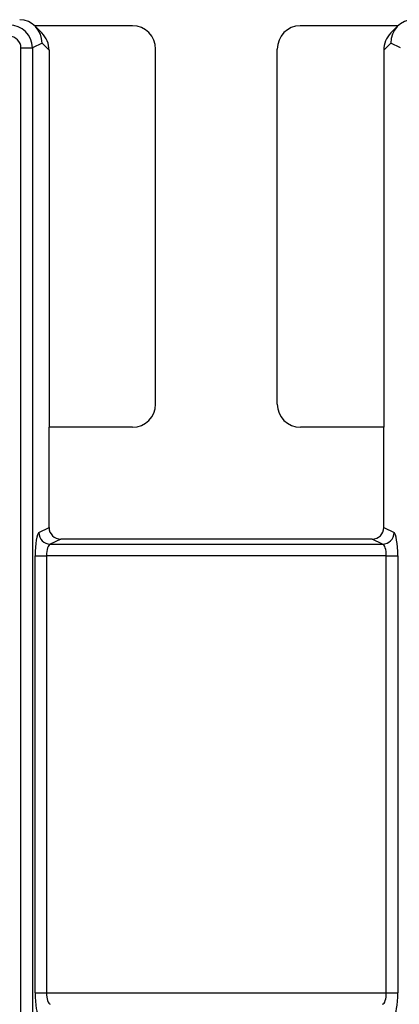
# Model space of a CAD drawing. Units: millimetres. Extents: x -43 to 1131, y -32 to 370.
# Drawn here: x 162 to 168, y 241 to 258 of the extents above; entities that cross this region are included whole.
import ezdxf

# ---------------------------------------------------------------- set-up
doc = ezdxf.new("R2010")
doc.units = ezdxf.units.MM

msp = doc.modelspace()

# ---------------------------------------------------------------- linework, layer by layer
at = {"color": 7, "linetype": 'Continuous', "lineweight": 25}
for p, q in [((163.710612, 257.638236), (162.02555, 257.638236)), ((162.14912, 257.514911), (162.03385, 257.630177)), ((168.28275, 257.638236), (166.597688, 257.638236)), ((168.274451, 257.630177), (168.159181, 257.514911)), ((162.151301, 257.340966), (161.9842, 257.258056)), ((162.272448, 257.21982), (162.151301, 257.340966)), ((168.157, 257.340966), (168.035853, 257.21982)), ((168.324101, 257.258056), (168.157, 257.340966)), ((161.787239, 257.258056), (161.9842, 257.258056)), ((161.787239, 178.23001), (161.787239, 257.258056)), ((161.9842, 257.258056), (161.9842, 178.23001)), ((162.272448, 257.21982), (162.272448, 250.723155)), ((164.107523, 251.122607), (164.107523, 257.235758)), ((166.200778, 251.122607), (166.200778, 257.235758)), ((168.035853, 257.21982), (168.035853, 250.723155)), ((162.272448, 248.994251), (162.272448, 250.723155)), ((163.70807, 250.723155), (162.272448, 250.723155)), ((168.035853, 250.723155), (166.600231, 250.723155)), ((168.035853, 248.994251), (168.035853, 250.723155)), ((162.096095, 248.906751), (162.272448, 248.994251)), ((168.035853, 248.994251), (168.212205, 248.906751)), ((162.472457, 248.796527), (162.293059, 248.707514)), ((162.293059, 248.707514), (168.015242, 248.707514)), ((167.835844, 248.796527), (162.472457, 248.796527)), ((168.015242, 248.707514), (167.835844, 248.796527)), ((162.031713, 240.979792), (162.031713, 248.508273)), ((162.031713, 248.508273), (162.228674, 248.508273)), ((162.228674, 248.508273), (162.228674, 240.979792)), ((168.079627, 248.508273), (162.228674, 248.508273)), ((168.079627, 240.979792), (168.079627, 248.508273)), ((168.079627, 248.508273), (168.276587, 248.508273)), ((168.276587, 248.508273), (168.276587, 240.979792)), ((162.031713, 240.979792), (162.228674, 240.979792)), ((162.228674, 240.979792), (168.079627, 240.979792)), ((168.079627, 240.979792), (168.276587, 240.979792))]:
    msp.add_line(p, q, dxfattribs=at)
for centre, start, end in [((162.297774, 248.909151), 180.6818485, 268.6604832), ((168.010527, 248.909151), 271.3395168, 359.3181515)]:
    msp.add_arc(centre, 0.201693, start, end, dxfattribs=at)
for centre, major_axis, ratio, start_param, end_param in [((161.757377, 257.340966), (0.065199, 0.397916), 0.976340802, 4.871019892, 6.426681205), ((168.550924, 257.340966), (-0.065199, 0.397916), 0.976340802, 6.13968941, 7.695350723), ((161.584153, 257.255017), (0.358382, 0.17782), 0.999819397, 5.830128097, 7.38578941), ((161.866276, 257.232066), (-0.291504, 0.291504), 0.970287525, 3.911911686, 4.71238898), ((163.706972, 257.232066), (0.115873, 0.389856), 0.983498724, 5.005868463, 6.567576621), ((166.601328, 257.232066), (-0.115873, 0.389856), 0.983498724, 5.998793993, 7.560502151), ((168.442025, 257.232066), (-0.291504, -0.291504), 0.970287525, 4.71238898, 5.512866274), ((161.584153, 257.255017), (0.182597, 0.0906), 0.981172638, 5.830128097, 7.38578941), ((163.706972, 251.123704), (0.283618, -0.283618), 0.997264689, 5.499156672, 7.067213943), ((166.601328, 251.123704), (-0.283618, -0.283618), 0.997264689, 5.499156672, 7.067213943), ((162.102243, 248.508274), (0, 0.4), 0.176326981, 0.087266463, 1.570796327), ((162.475532, 248.99729), (0.182597, 0.0906), 0.981172638, 2.688535443, 4.244196756), ((167.832769, 248.99729), (0.182597, -0.0906), 0.981172638, 5.180581205, 6.736242518), ((168.206057, 248.508274), (0, 0.4), 0.176326981, 4.71238898, 6.195918845), ((162.299205, 248.508274), (0, 0.2), 0.352653961, 0.087266463, 1.570796327), ((168.009096, 248.508274), (0, 0.2), 0.352653961, 4.71238898, 6.195918845), ((162.102243, 240.979793), (0, 0.4), 0.176326981, 1.570796327, 3.054326191), ((162.299205, 240.979793), (0, 0.2), 0.352653961, 1.570796327, 3.054326191), ((168.009096, 240.979793), (0, 0.2), 0.352653961, 3.228859116, 4.71238898), ((168.206057, 240.979793), (0, 0.4), 0.176326981, 3.228859116, 4.71238898)]:
    msp.add_ellipse(centre, major_axis=major_axis, ratio=ratio, start_param=start_param, end_param=end_param, dxfattribs=at)

doc.saveas('drawing.dxf')
